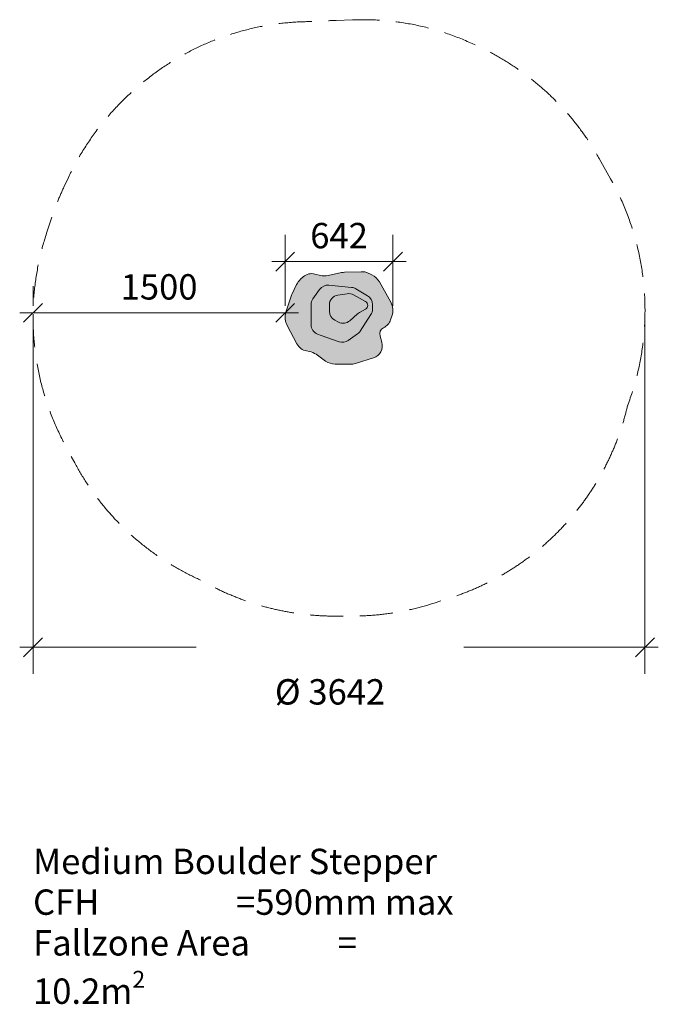
# Model space of a CAD drawing. Units: millimetres. Extents: x -3951 to -151, y -13575 to -7715.
import ezdxf

# ---------------------------------------------------------------- set-up
doc = ezdxf.new("R2010")
doc.units = ezdxf.units.MM
doc.header["$LTSCALE"] = 50
doc.header["$PDMODE"] = 1
doc.header["$PDSIZE"] = -2
doc.linetypes.add('Dash Style-17', pattern=[5.917468261718749, 3.945108032226562, -1.972360229492187])
doc.linetypes.add('VW-01 Short Dashed-4', pattern=[2.1161248, 1.0580624, -1.0580624])
doc.layers.get('0').update_dxf_attribs({"lineweight": 25})
for name, color, linetype, lineweight in [('Dimension', 7, 'Continuous', 5), ('Equipment-FALL_ZONES', 7, 'VW-01 Short Dashed-4', 5), ('Line type-Detail line type 1', 7, 'Continuous', 13), ('None', 7, 'Continuous', 5)]:
    doc.layers.add(name, color=color, linetype=linetype, lineweight=lineweight)
doc.styles.add('@Yu Gothic Light', font='txt')
doc.styles.add('Arial', font='Arial.ttf')
doc.dimstyles.new('Arch', dxfattribs={"dimtxt": 151.0329861111114, "dimasz": 112.2412109375, "dimexe": 158.75, "dimexo": 79.375, "dimgap": 79.375, "dimtad": 1, "dimdec": 0, "dimdsep": 46, "dimtxsty": 'Arial', "dimblk": 'VW_SLASH', "dimblk1": 'VW_SLASH', "dimblk2": 'VW_SLASH', "dimcen": 0, "dimdle": 79.375, "dimazin": 0, "dimtfac": 1, "dimtdec": 0, "dimtix": 1, "dimtmove": 0, "dimatfit": 0, "dimldrblk": 'VW_FILLEDARROW', "dimfxl": 1, "dimfrac": 2, "dimtolj": 1, "dimarcsym": 0})

# ---------------------------------------------------------------- blocks, each defined once
blk = doc.blocks.new('Group-2')
at = {"layer": 'Line type-Detail line type 1', "linetype": 'Continuous', "lineweight": 5}
h = blk.add_hatch(color=7, dxfattribs=at)
h.set_gradient(color1=(95, 95, 95), color2=(200, 175, 150))
edge = h.paths.add_edge_path()
edge.add_arc((195.4954888228674, 150.1601621792144), 99.99999999997618, 89.99999999999994, 91.91739514197172)
edge.add_line((192.1496275787403, 250.1041725676828), (93.9854643381248, 246.8178959006543))
edge.add_arc((97.33132558225122, 146.873885512169), 99.9999999999931, 91.91739514197111, 102.030809593054)
edge.add_line((76.48756169145038, 244.6774514331678), (-4.319307694829746, 227.4560005547523))
edge.add_arc((-25.16307158563143, 325.2595664757579), 99.99999999999989, 255.7968766544348, 282.0308095930536, ccw=False)
edge.add_line((-49.69909484190299, 228.3163688661903), (-81.91597375474646, 236.4703612013058))
edge.add_arc((-100.8529809896233, 161.6491884574617), 77.18042584605197, 75.79687665443484, 131.7142289123817)
edge.add_line((-152.2100523474269, 219.2622890104383), (-167.5084953889632, 205.625056794043))
edge.add_arc((-100.9669198601586, 130.9777612894877), 100, 131.7142289123817, 154.853557926808)
edge.add_line((-191.4893858071335, 173.4710920471345), (-218.7806695144827, 115.3331617884393))
edge.add_arc((-128.2582035675099, 72.83983103079328), 99.9999999999978, 154.8535579268079, 161.6834793209294)
edge.add_line((-223.1916937189065, 104.2664510793164), (-254.9031732199259, 8.47245788984857))
edge.add_arc((-159.9696830685273, -22.95416215867538), 99.99999999999996, 161.6834793209293, 208.167734488524)
edge.add_line((-248.1266254953055, -70.15960148468636), (-189.2878594098125, -180.0419749636964))
edge.add_arc((-117.4221106614938, -141.5599887607972), 81.52023739708197, 208.1677344885238, 259.4708462337173)
edge.add_line((-132.3187773305702, -221.7075927638304), (-115.4600558798288, -224.8410458101498))
edge.add_arc((-133.7336369496624, -323.1572511624936), 100.0000000000001, 54.655205478979894, 79.4708462337174, ccw=False)
edge.add_line((-75.88408557174725, -241.5886946877467), (-19.73783484201284, -281.4083942955563))
edge.add_arc((38.11171653590218, -199.8398378208094), 100, 234.65520547898, 270.0000000000001)
edge.add_line((38.11171653590218, -299.8398378208094), (135.0473283347687, -299.8398378208094))
edge.add_arc((135.047328334769, -199.8398378208092), 100.0000000000002, 269.9999999999997, 287.9168792294793)
edge.add_line((165.8110225737532, -294.9902194110599), (267.1426111602694, -262.2280385776666))
edge.add_arc((244.065559991116, -190.8520130696394), 75.01391409589478, 287.9168792294777, 376.4149553291356)
edge.add_line((316.0219253395663, -169.6536925270441), (305.0911518929875, -132.5498697934077))
edge.add_arc((344.9827085613962, -120.7978308861478), 41.58661698078623, 117.23295881018501, 196.4149553291349, ccw=False)
edge.add_arc((285.9612279112561, -6.116763683915849), 87.39121969194493, 297.2329588101852, 340.1967677902132)
edge.add_line((368.1842757945775, -35.72412216154464), (376.1277042140526, -13.66430565391119))
edge.add_arc((282.0415383805081, 20.21479407944441), 99.9999999999995, 340.1967677902123, 389.2883187803466)
edge.add_line((369.2584411323843, 69.13525886024622), (301.664576122276, 189.6436713952727))
edge.add_arc((214.4476733704004, 140.7232066144719), 99.9999999999985, 29.28831878034627, 65.30339563751936)
edge.add_line((256.2289963984226, 231.5765006990992), (225.8113283119915, 245.5648808550742))
edge.add_arc((204.8205000089974, 199.9204215924338), 50.23974058675675, 65.30339563751848, 90.00000000000053)
edge.add_line((204.8205000089969, 250.1601621791906), (195.4954888228675, 250.1601621791906))
at = {"layer": 'Equipment-FALL_ZONES', "linetype": 'Dash Style-17', "flags": 128}
blk.add_lwpolyline([(195.4954888228674, 1750.160162179191, 0.008366409771436892), (141.9617089168279, 1749.264328395067), (43.79754567621575, 1745.978051728038, 0.01728995310922708), (-66.56911276361551, 1738.456948474957, 0.1896741680214357), (-1150.333685279496, 1338.971721578767), (-1165.632128321033, 1325.334489362371, 0.1013088445016327), (-1549.326375011756, 810.8710534118379), (-1576.617658719105, 752.733123153143, 0.02980997935229131), (-1647.194045989886, 575.6657518071784), (-1678.905525490906, 479.8717586177088, 0.2056536722994914), (-1570.48076189698, -778.2411913748497), (-1511.641995811487, -888.1235648538606, 0.1668290802102897), (-759.341577153044, -1586.947708314179, 0.1311853276298261), (38.11171653590193, -1799.839837820809), (135.0473283347687, -1799.839837820809, 0.07833678800203824), (627.2664361585175, -1722.245943264817), (728.5980247450369, -1689.483762431423, 0.2632420320652848), (1778.148337792011, -547.5856117821254), (1778.148337792089, -547.5856117819093, 0.0006154317199823706), (1779.476763297758, -543.9106181618631), (1787.420191717229, -521.8508016542423, 0.2175396179176739), (1677.511982410535, 802.9422305722744), (1609.918117400427, 923.4506431072998, 0.1584518764901441), (882.9488418187713, 1594.375911968525), (852.5311737323402, 1608.3642921245, 0.1081783138843862), (204.8205000089824, 1750.160162179191)], format="xyb", close=True, dxfattribs=at)
at = {"layer": 'Line type-Detail line type 1', "flags": 128}
for points in [[(195.4954888228662, 250.1601621791906, 0.0083664097714203), (192.1496275787402, 250.1041725676828), (93.98546433812477, 246.8178959006543, 0.04415676090755466), (76.48756169145041, 244.6774514331678), (-4.319307694829803, 227.4560005547523, -0.114969704285683), (-49.69909484190293, 228.3163688661902), (-81.91597375474647, 236.4703612013058, 0.2489450007879312), (-152.2100523474269, 219.2622890104383), (-167.5084953889633, 205.6250567940428, 0.1013088445016079), (-191.4893858071335, 173.4710920471345), (-218.7806695144828, 115.3331617884391, 0.029809979352285), (-223.1916937189065, 104.2664510793164), (-254.9031732199259, 8.472457889848506, 0.2056536722994918), (-248.1266254953055, -70.15960148468633), (-189.2878594098125, -180.0419749636965, 0.2276676071962028), (-132.3187773305701, -221.7075927638304), (-115.4600558798289, -224.8410458101498, -0.1087038159376241), (-75.88408557174722, -241.5886946877467), (-19.73783484201286, -281.4083942955563, 0.1554551688613663), (38.11171653590219, -299.8398378208094), (135.0473283347685, -299.8398378208094, 0.07833678800202853), (165.8110225737532, -294.9902194110598), (267.1426111602694, -262.2280385776667, 0.4065564764839347), (316.0219253395663, -169.653692527044), (305.0911518929875, -132.5498697934077, -0.3599334186181414), (325.9522784289362, -83.82095377517243, 0.1896923318739812), (368.1842757945775, -35.72412216154464), (376.1277042140526, -13.66430565391126, 0.2175396179176652), (369.2584411323843, 69.13525886024621), (301.664576122276, 189.6436713952727, 0.1584518764901447), (256.2289963984226, 231.5765006990993), (225.8113283119915, 245.5648808550742, 0.1081783138843887), (204.8205000089969, 250.1601621791906)], [(160.593838328577, 148.3351874390659, 0.107951097768571), (136.2549903368598, 156.3028350401533), (0.6692453960498597, 170.0846629057577, 0.2705325694864268), (-54.395607124864, 145.022611260728), (-94.33292321617125, 88.51667175525918, 0.155040241604259), (-105.335601358762, 53.88630284585477), (-105.335601358762, -25.31820974939143), (-105.3356013588769, -66.361726850996, 0.3178778907483646), (-66.63738255253693, -121.080702162806), (-44.38316953195491, -128.9450579278562), (61.45454545551059, -166.3467599449806, 0.2434852364406117), (116.0961328845867, -158.7587477976936), (171.5484151165158, -119.5329072511986, 0.09573116268228485), (187.3030298562935, -103.0975545623976), (250.4706100119803, -5.275229021491896, 0.1443331987768224), (260.0660545286318, 27.27290128619306), (260.0660545286318, 55.5323218475784, 0.2658499513253691), (230.4724331838536, 107.2570948009251)], [(147.6977919207733, 112.4856895826753, 0.1663310273844094), (109.4788003318527, 119.4300824759377), (54.5039737127196, 111.1267900795947, 0.3709585973294819), (3.46462753891285, 51.79967416278034), (3.46462753891285, 14.72220900050267, 0.2806023388611066), (35.94284004019489, -38.59337233249425), (57.92983347497018, -49.94317563423721, 0.3109997711547319), (125.4433374040374, -41.35636152049784), (171.4087761898217, -0.258944627545219, -0.05806269434784712), (182.7639385689289, 7.737498177153398), (218.3432731659553, 27.06164193745401, 0.5908498695801462), (218.6142917210437, 72.87532218780362)]]:
    blk.add_lwpolyline(points, format="xyb", close=True, dxfattribs=at)
blk = doc.blocks.new('VW_SLASH')
at = {"color": 0, "linetype": 'ByBlock', "lineweight": -2, "transparency": 16777216}
blk.add_line((0.707182320441989, 0), (-1, 0), dxfattribs=at)
at = {"color": 0, "linetype": 'Continuous', "lineweight": 20, "transparency": 16777216, "flags": 128}
blk.add_lwpolyline([(0.5000534143197685, 0.5000534143197685), (-0.5000534143197685, -0.5000534143197685)], dxfattribs=at)
blk = doc.blocks.new('*D2')
at = {"layer": 'Defpoints', "color": 0, "transparency": 33554687}
for p in [(-259.6003852430381, 4.999999999999996), (-1759.946644407591, -31.54038275995936), (-259.6003852430381, -31.54038275995936)]:
    blk.add_point(p, dxfattribs=at)
at = {"layer": 'Dimension', "color": 0, "linetype": 'Continuous', "lineweight": -2, "transparency": 33554687}
for p, q in [((-1759.946644407591, 47.83461724004064), (-1759.946644407591, 163.75)), ((-259.6003852430381, 47.83461724004064), (-259.6003852430381, 163.75)), ((-1647.705433470091, 4.999999999999996), (-371.8415961805381, 4.999999999999996))]:
    blk.add_line(p, q, dxfattribs=at)
at = {"layer": 'Dimension', "color": 0, "lineweight": -2, "xscale": 112.2412109375, "yscale": 112.2412109375, "zscale": 112.2412109375, "rotation": 180}
blk.add_blockref('VW_SLASH', (-1759.946644407591, 4.999999999999996), dxfattribs=at)
at = {"layer": 'Dimension', "color": 0, "lineweight": -2, "xscale": 112.2412109375, "yscale": 112.2412109375, "zscale": 112.2412109375}
blk.add_blockref('VW_SLASH', (-259.6003852430381, 4.999999999999996), dxfattribs=at)
at = {"layer": 'Dimension', "color": 0, "lineweight": 5, "transparency": 33554687, "insert": (-1009.773514825315, 159.8914930555557), "char_height": 151.0329861111114, "attachment_point": 5, "style": '@Yu Gothic Light'}
blk.add_mtext('\\A1;1500', dxfattribs=at)
blk = doc.blocks.new('VW_FILLEDARROW')
at = {"linetype": 'Continuous', "lineweight": 0, "transparency": 16777216}
blk.add_hatch(color=0, dxfattribs=at).paths.add_polyline_path([(-1.414364640883978, 0.3789778633279968), (0, 0), (-1.414364640883978, -0.3789778633279972)])
at = {"color": 0, "linetype": 'Continuous', "lineweight": 5, "transparency": 16777216, "flags": 128}
blk.add_lwpolyline([(-1.414364640883978, 0.3789778633279968), (0, 0), (-1.414364640883978, -0.3789778633279972)], close=True, dxfattribs=at)
blk = doc.blocks.new('*D3')
at = {"layer": 'Defpoints', "color": 0, "transparency": 33554687}
for p in [(-1759.946644407591, 47.83461724004064), (1881.803128545929, 47.83461724004064), (-1759.946644407591, -1985.133673636419)]:
    blk.add_point(p, dxfattribs=at)
at = {"layer": 'Dimension', "color": 0, "linetype": 'Continuous', "lineweight": -2, "transparency": 33554687}
for p, q in [((-1759.946644407591, -31.54038275995936), (-1759.946644407591, -2143.883673636418)), ((1881.803128545929, -31.54038275995936), (1881.803128545929, -2143.883673636418)), ((-1647.705433470091, -1985.133673636419), (-788.558510763384, -1985.133673636419)), ((1769.561917608429, -1985.133673636419), (803.6674951383848, -1985.133673636419))]:
    blk.add_line(p, q, dxfattribs=at)
at = {"layer": 'Dimension', "color": 0, "lineweight": -2, "xscale": 112.2412109375, "yscale": 112.2412109375, "zscale": 112.2412109375, "rotation": 180}
blk.add_blockref('VW_SLASH', (-1759.946644407591, -1985.133673636419), dxfattribs=at)
at = {"layer": 'Dimension', "color": 0, "lineweight": -2, "xscale": 112.2412109375, "yscale": 112.2412109375, "zscale": 112.2412109375}
blk.add_blockref('VW_SLASH', (1881.803128545929, -1985.133673636419), dxfattribs=at)
at = {"layer": 'Dimension', "color": 0, "lineweight": 5, "transparency": 33554687, "insert": (7.554492187500273, -2250.650000000001), "char_height": 151.0329861111114, "attachment_point": 5, "style": '@Yu Gothic Light'}
blk.add_mtext('\\A1;Ø 3642', dxfattribs=at)
blk = doc.blocks.new('*D4')
at = {"layer": 'Defpoints', "color": 0, "transparency": 33554687}
for p in [(-259.6003852430381, 310), (-259.6003852430381, -31.54038275995936), (382.0415383805075, -31.54038275995936)]:
    blk.add_point(p, dxfattribs=at)
at = {"layer": 'Dimension', "color": 0, "linetype": 'Continuous', "lineweight": -2, "transparency": 33554687}
for p, q in [((-259.6003852430381, 47.83461724004064), (-259.6003852430381, 468.75)), ((382.0415383805075, 47.83461724004064), (382.0415383805075, 468.75)), ((269.8003274430075, 310), (-147.3591743055381, 310))]:
    blk.add_line(p, q, dxfattribs=at)
at = {"layer": 'Dimension', "color": 0, "lineweight": -2, "xscale": 112.2412109375, "yscale": 112.2412109375, "zscale": 112.2412109375, "rotation": 180}
blk.add_blockref('VW_SLASH', (-259.6003852430381, 310), dxfattribs=at)
at = {"layer": 'Dimension', "color": 0, "lineweight": -2, "xscale": 112.2412109375, "yscale": 112.2412109375, "zscale": 112.2412109375}
blk.add_blockref('VW_SLASH', (382.0415383805075, 310), dxfattribs=at)
at = {"layer": 'Dimension', "color": 0, "lineweight": 5, "transparency": 33554687, "insert": (61.22057656873471, 464.8914930555557), "char_height": 151.0329861111114, "attachment_point": 5, "style": '@Yu Gothic Light'}
blk.add_mtext('\\A1;642', dxfattribs=at)
blk = doc.blocks.new('MR03B')
at = {"layer": 'Line type-Detail line type 1', "color": 7}
blk.add_blockref('Group-2', (0, 0), dxfattribs=at)
at = {"layer": 'Dimension', "color": 7, "linetype": 'Continuous', "lineweight": 5, "transparency": 33554687}
for p1, distance, picture, middle in [((382.0415383805075, -31.54038275995936), -341.54038275995936, '*D4', (61.22057656873471, 464.8914930555557)), ((-1759.946644407591, -31.54038275995936), 36.54038275995936, '*D2', (-1009.773514825315, 159.8914930555557))]:
    dim = blk.add_aligned_dim(p1=p1, p2=(-259.6003852430381, -31.54038275995936), distance=distance, dimstyle='Arch', override={"dimpost": '<>', "dimtxsty": '@Yu Gothic Light', "dimtmove": 2}, dxfattribs=at)
    dim.commit()
    dim.dimension.update_dxf_attribs({"geometry": picture, "text_midpoint": middle})
dim = blk.add_linear_dim(base=(-1759.946644407591, -1985.133673636419), p1=(1881.803128545929, 47.83461724004064), p2=(-1759.946644407591, 47.83461724004064), angle=180, dimstyle='Arch', override={"dimgap": 386.1663263635821, "dimtih": 1, "dimtoh": 1, "dimpost": 'Ø <>', "dimtxsty": '@Yu Gothic Light', "dimtmove": 2}, dxfattribs=at)
dim.commit()
dim.dimension.update_dxf_attribs({"geometry": '*D3', "text_midpoint": (7.554492187500273, -2250.650000000001), "dimtype": 161})
at = {"color": 255, "linetype": 'Continuous', "lineweight": 5, "transparency": 33554687}
blk.add_wipeout([(-1759.946644407591, -3868.823286560605), (1407.3734402278246, -3868.823286560605), (1407.3734402278246, -3144.9232865606036), (-1759.946644407591, -3144.9232865606036)], dxfattribs=at).dxf.layer = 'None'
at = {"layer": 'None', "color": 7, "transparency": 33554687, "insert": (-1759.946644407591, -3184.390300449494), "char_height": 151.0329861111114, "attachment_point": 1, "line_spacing_factor": 0.9624483334799052, "style": '@Yu Gothic Light'}
blk.add_mtext('\\A1;\\pxt4.138;Medium Boulder Stepper\\PCFH^I^I^I=590mm max\\PFallzone Area ^I= 10.2m{\\H0.6667x;\\S2^ ;}', dxfattribs=at)

msp = doc.modelspace()

# ---------------------------------------------------------------- block references
at = {"layer": 'None', "color": 7, "transparency": 33554687}
msp.add_blockref('MR03B', (-2111.947040240535, -9464.849658104817), dxfattribs=at)

doc.saveas('drawing.dxf')
